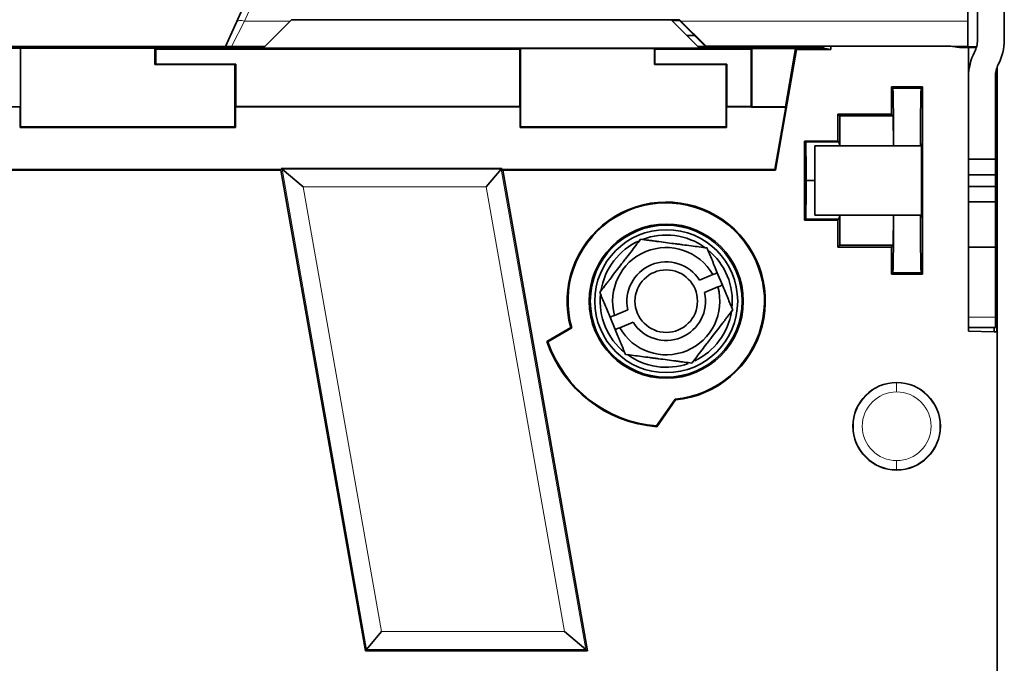
# Model space of a CAD drawing. Units: millimetres. Extents: x 40 to 1484, y 30 to 1150.
# Drawn here: x 124 to 234, y 617 to 689 of the extents above; entities that cross this region are included whole.
import ezdxf

# ---------------------------------------------------------------- set-up
doc = ezdxf.new("R2010")
doc.units = ezdxf.units.MM
doc.layers.add('1', color=7, linetype='Continuous', true_color=0xffffff)

msp = doc.modelspace()

# ---------------------------------------------------------------- linework, layer by layer
at = {"layer": '1', "color": 18, "linetype": 'Continuous', "lineweight": 35}
for p, q in [((231.19, 687.05), (231.19, 710.61)), ((234.19, 687.05), (234.19, 710.61)), ((148.22, 689.02), (156.19, 706.92)), ((230.11, 689.15), (230.11, 701)), ((147.01, 686.31), (148.22, 689.02)), ((154.39, 689.31), (151.39, 686.31)), ((196.89, 689.31), (154.39, 689.31)), ((199.89, 686.31), (196.89, 689.31)), ((197.84, 689.31), (196.89, 689.31)), ((196.98, 689.22), (197.81, 689.22)), ((197.81, 689.22), (197.84, 689.31)), ((199.5, 687.53), (197.81, 689.22)), ((200.84, 686.31), (197.84, 689.31)), ((230.11, 686.31), (230.11, 689.15)), ((198.67, 687.53), (199.5, 687.53)), ((199.5, 687.53), (199.55, 687.51)), ((199.55, 687.51), (200.75, 686.31)), ((104.14, 686.31), (151.39, 686.31)), ((213.94, 686.14), (104.14, 686.14)), ((124.04, 686.11), (123.95, 686.01)), ((124.04, 686.11), (124.04, 677.31)), ((139.09, 686.11), (124.04, 686.11)), ((139.09, 684.31), (139.09, 686.11)), ((139.09, 686.11), (139.19, 686.01)), ((139.19, 686.01), (139.19, 684.33)), ((139.19, 686.01), (179.96, 686.01)), ((179.96, 686.01), (180.04, 686.1)), ((179.96, 686.01), (179.96, 679.59)), ((180.04, 686.1), (180.04, 677.31)), ((195.04, 686.1), (180.04, 686.1)), ((195.04, 684.31), (195.04, 686.1)), ((195.04, 686.1), (195.06, 686.01)), ((195.06, 684.33), (195.06, 686.01)), ((195.06, 686.01), (205.86, 686.01)), ((199.89, 686.31), (213.94, 686.31)), ((200.79, 686.36), (225.75, 686.36)), ((205.86, 686.01), (205.94, 686.1)), ((205.86, 679.59), (205.86, 686.01)), ((205.94, 686.1), (205.94, 679.56)), ((205.94, 686.1), (210.83, 686.1)), ((210.94, 685.97), (208.56, 672.48)), ((209.68, 679.56), (210.83, 686.1)), ((210.83, 686.1), (210.94, 685.97)), ((210.94, 685.97), (214.77, 685.97)), ((213.94, 686.31), (214.77, 686.35)), ((213.94, 686.31), (213.94, 686.14)), ((213.94, 686.14), (214.77, 685.97)), ((214.77, 686.35), (227.88, 686.35)), ((214.77, 685.97), (214.77, 686.35)), ((228.52, 686.31), (230.11, 686.31)), ((229.18, 686.18), (229.18, 686.18)), ((230.19, 686.18), (229.19, 686.18)), ((230.11, 686.31), (230.11, 686.18)), ((230.11, 686.26), (231.09, 686.26)), ((230.19, 686.18), (231.06, 686.18)), ((230.19, 686.18), (230.19, 654.46)), ((148.04, 684.31), (139.09, 684.31)), ((139.19, 684.33), (148.14, 684.33)), ((148.04, 677.31), (148.04, 684.31)), ((148.14, 684.33), (148.14, 679.59)), ((195.04, 684.31), (195.06, 684.33)), ((203.04, 684.31), (195.04, 684.31)), ((195.06, 684.33), (203.13, 684.33)), ((203.04, 677.31), (203.04, 684.31)), ((203.13, 684.33), (203.13, 679.59)), ((233.25, 683.53), (233.25, 673.63)), ((233.41, 684.05), (233.41, 673.78)), ((203.13, 682.59), (203.04, 682.59)), ((203.13, 680.65), (203.13, 682.59)), ((233.19, 673.71), (233.19, 682.93)), ((221.57, 681.79), (225.02, 681.79)), ((221.57, 678.74), (221.57, 681.79)), ((224.88, 681.65), (221.71, 681.65)), ((225.02, 681.79), (224.88, 681.65)), ((225.02, 681.79), (225.02, 660.83)), ((221.57, 680.77), (221.74, 680.77)), ((123.99, 679.56), (98.83, 679.56)), ((123.95, 679.59), (123.99, 679.56)), ((123.99, 677.25), (123.99, 679.56)), ((148.34, 679.59), (148.04, 679.59)), ((148.04, 679.29), (148.1, 679.29)), ((148.1, 679.56), (148.1, 677.25)), ((179.99, 679.56), (148.1, 679.56)), ((148.14, 679.59), (179.96, 679.59)), ((148.35, 679.56), (148.34, 679.59)), ((157.13, 679.56), (157.12, 679.59)), ((157.13, 679.59), (157.13, 679.56)), ((157.71, 679.59), (157.34, 679.59)), ((157.35, 679.56), (157.34, 679.59)), ((157.71, 679.59), (157.72, 679.56)), ((162.8, 679.56), (162.79, 679.59)), ((162.79, 679.59), (162.8, 679.56)), ((173.61, 679.59), (172.94, 679.59)), ((172.95, 679.56), (172.94, 679.59)), ((173.61, 679.56), (173.61, 679.59)), ((173.61, 679.59), (173.61, 679.56)), ((175.98, 679.59), (175.78, 679.56)), ((175.78, 679.56), (175.97, 679.59)), ((178.06, 679.59), (175.98, 679.59)), ((178.07, 679.56), (178.06, 679.59)), ((178.06, 679.59), (178.07, 679.56)), ((179.96, 679.59), (179.99, 679.56)), ((179.99, 677.26), (179.99, 679.56)), ((203.1, 679.56), (203.1, 677.26)), ((205.89, 679.56), (203.1, 679.56)), ((203.13, 679.59), (205.86, 679.59)), ((205.89, 679.51), (205.89, 679.56)), ((205.94, 679.56), (205.89, 679.51)), ((205.89, 679.51), (209.72, 679.51)), ((205.94, 679.56), (209.68, 679.56)), ((208.5, 672.56), (209.72, 679.51)), ((209.72, 679.51), (209.68, 679.56)), ((148.04, 679.05), (148.1, 679.05)), ((203.04, 679.09), (203.1, 679.09)), ((215.76, 678.56), (215.57, 678.74)), ((215.57, 675.73), (215.57, 678.74)), ((215.57, 678.74), (221.57, 678.74)), ((215.77, 675.19), (215.76, 678.56)), ((215.76, 678.56), (221.75, 678.56)), ((221.75, 678.56), (221.57, 678.74)), ((221.77, 675.19), (221.75, 678.56)), ((221.75, 678.01), (221.77, 678.01)), ((123.99, 677.25), (124.04, 677.31)), ((123.99, 677.25), (148.1, 677.25)), ((148.04, 677.31), (124.04, 677.31)), ((148.1, 677.25), (148.04, 677.31)), ((148.04, 677.31), (148.1, 677.31)), ((179.99, 677.26), (180.04, 677.31)), ((179.99, 677.26), (203.1, 677.26)), ((203.04, 677.31), (180.04, 677.31)), ((203.1, 677.26), (203.04, 677.31)), ((211.96, 675.6), (211.82, 675.73)), ((211.82, 666.89), (211.82, 675.73)), ((211.82, 675.73), (215.57, 675.73)), ((224.9, 675.19), (212.96, 675.19)), ((212.96, 667.43), (212.96, 675.19)), ((215.71, 675.6), (215.57, 675.73)), ((230.19, 673.71), (233.19, 673.71)), ((233.19, 671.96), (233.19, 673.71)), ((233.25, 673.63), (233.19, 673.63)), ((233.41, 673.78), (233.25, 673.78)), ((233.25, 673.63), (233.26, 672.33)), ((233.41, 672.31), (233.41, 673.78)), ((153.25, 672.56), (98.73, 672.56)), ((98.76, 672.48), (153.18, 672.48)), ((153.18, 672.48), (153.25, 672.56)), ((162.67, 618.69), (153.18, 672.48)), ((177.92, 672.67), (153.23, 672.67)), ((153.32, 672.59), (153.23, 672.67)), ((153.23, 672.67), (153.25, 672.56)), ((153.32, 672.59), (155.7, 670.59)), ((177.86, 672.59), (176.18, 670.59)), ((177.86, 672.59), (177.92, 672.67)), ((177.92, 672.67), (177.94, 672.56)), ((177.94, 672.56), (178.03, 672.48)), ((208.5, 672.56), (177.94, 672.56)), ((178.03, 672.48), (208.56, 672.48)), ((178.03, 672.48), (187.51, 618.69)), ((208.56, 672.48), (208.5, 672.56)), ((233.19, 671.96), (230.19, 671.96)), ((233.19, 672.33), (233.26, 672.33)), ((233.19, 670.66), (233.19, 671.96)), ((233.26, 670.29), (233.26, 672.33)), ((233.41, 672.31), (233.26, 672.31)), ((233.41, 670.31), (233.41, 672.31)), ((211.99, 671.32), (212.96, 671.32)), ((211.99, 671.3), (211.99, 671.32)), ((212.96, 671.3), (211.99, 671.3)), ((233.19, 670.66), (230.19, 670.66)), ((233.19, 668.91), (233.19, 670.66)), ((233.19, 670.29), (233.26, 670.29)), ((233.26, 670.29), (233.25, 668.99)), ((233.41, 670.31), (233.26, 670.31)), ((233.41, 668.84), (233.41, 670.31)), ((230.19, 668.91), (233.19, 668.91)), ((233.25, 668.99), (233.19, 668.99)), ((233.19, 663.86), (233.19, 668.91)), ((233.25, 656.21), (233.25, 668.99)), ((233.25, 668.84), (233.41, 668.84)), ((233.41, 668.84), (233.41, 658.85)), ((211.96, 667.02), (211.82, 666.89)), ((212.96, 667.43), (224.9, 667.43)), ((215.71, 667.02), (215.57, 666.89)), ((215.76, 664.06), (215.77, 667.43)), ((221.75, 664.06), (221.77, 667.43)), ((215.57, 666.89), (211.82, 666.89)), ((215.57, 663.87), (215.57, 666.89)), ((221.78, 665.03), (221.76, 665.03)), ((215.76, 664.06), (215.57, 663.87)), ((221.57, 663.87), (215.57, 663.87)), ((215.76, 664.06), (221.75, 664.06)), ((221.57, 663.87), (221.75, 664.06)), ((221.57, 660.83), (221.57, 663.87)), ((230.19, 663.86), (233.19, 663.86)), ((233.19, 663.86), (233.19, 656.03)), ((221.57, 661.81), (221.74, 661.81)), ((200.06, 660.16), (201.55, 660.78)), ((202.63, 659.61), (202.06, 660.99)), ((225.02, 660.83), (221.57, 660.83)), ((221.71, 660.97), (224.88, 660.97)), ((224.88, 660.97), (225.02, 660.83)), ((202.13, 659.4), (200.64, 658.78)), ((233.41, 658.85), (233.41, 657.18)), ((233.41, 657.18), (233.41, 656.57)), ((190.05, 656.01), (190.63, 654.63)), ((190.56, 656.22), (192.05, 656.84)), ((233.33, 656.21), (233.19, 656.21)), ((233.19, 654.86), (233.19, 656.03)), ((233.41, 656.57), (233.25, 656.57)), ((233.33, 656.21), (233.34, 654.36)), ((233.41, 654.47), (233.41, 656.57)), ((182.99, 653.31), (185.66, 654.85)), ((192.63, 655.46), (191.13, 654.84)), ((230.19, 654.86), (233.19, 654.86)), ((233.04, 654.86), (233.04, 654.36)), ((185.76, 654.81), (183.1, 653.27)), ((230.19, 654.46), (233.04, 654.36)), ((233.04, 654.36), (233.39, 654.36)), ((233.34, 654.47), (233.41, 654.47)), ((233.39, 513.26), (233.39, 654.36)), ((233.41, 653.88), (233.39, 653.88)), ((233.41, 654.47), (233.41, 653.88)), ((233.41, 513.73), (233.41, 653.88)), ((198.8, 650.83), (198.76, 650.94)), ((199.5, 651.24), (199.54, 651.14)), ((195.24, 643.85), (197.34, 646.85)), ((197.39, 646.77), (195.28, 643.76)), ((162.79, 618.84), (164.47, 620.83)), ((187.34, 618.84), (184.95, 620.83)), ((162.79, 618.84), (162.67, 618.69)), ((187.51, 618.69), (162.67, 618.69)), ((187.51, 618.69), (187.34, 618.84))]:
    msp.add_line(p, q, dxfattribs=at)
at = {"layer": '1', "color": 8, "linetype": 'Continuous', "lineweight": 18}
for p, q in [((157.1, 707.05), (149.13, 689.15)), ((149.13, 689.15), (147.66, 686.31)), ((149.13, 689.15), (154.24, 689.15)), ((198, 689.15), (230.11, 689.15)), ((225.75, 686.36), (225.75, 686.35)), ((175.87, 679.56), (175.87, 679.57)), ((211.96, 675.6), (215.71, 675.6)), ((153.32, 672.59), (177.86, 672.59)), ((162.79, 618.84), (153.32, 672.59)), ((177.86, 672.59), (187.34, 618.84)), ((164.47, 620.83), (155.7, 670.59)), ((155.7, 670.59), (176.18, 670.59)), ((176.18, 670.59), (184.95, 620.83)), ((215.71, 667.02), (211.96, 667.02)), ((196.34, 666.44), (196.34, 666.31)), ((221.75, 662.16), (221.57, 661.97)), ((233.41, 657.18), (233.25, 657.18)), ((230.19, 656.03), (233.19, 656.03)), ((196.34, 649.18), (196.34, 649.31)), ((222.14, 648.71), (222.14, 648.66)), ((222.14, 648.66), (222.14, 647.66)), ((222.14, 638.96), (222.14, 639.96)), ((222.14, 638.96), (222.14, 638.91)), ((164.47, 620.83), (184.95, 620.83)), ((162.79, 618.84), (187.34, 618.84))]:
    msp.add_line(p, q, dxfattribs=at)
at = {"layer": '1', "color": 18, "linetype": 'Continuous', "lineweight": 35}
for radius in [8, 3.5]:
    msp.add_circle((196.34, 657.81), radius, dxfattribs=at)
for centre, radius, start, end in [((228.19, 687.05), 3, 332.734, 0), ((228.19, 687.05), 6, 332.734, 0), ((236.19, 682.93), 6, 152.734, 180), ((201.02, 682.71), 2.95, 146.6466, 147.1528), ((236.19, 682.93), 3, 152.734, 180), ((201.02, 682.71), 2.95, 313.335, 315.7144), ((196.34, 657.81), 11.09, 275.4255, 195.4751), ((196.34, 657.81), 11, 275.2159, 195.8266), ((196.34, 657.81), 8.63, 90, 270), ((196.34, 657.81), 8.5, 90, 270), ((196.34, 657.81), 8.63, 270, 90), ((196.34, 657.81), 8.5, 270, 90), ((196.34, 657.81), 7.4, 54.0015, 111.0522), ((196.34, 657.81), 7.4, 113.9876, 171.0549), ((196.34, 657.81), 6, 29.7034, 195.3419), ((196.34, 657.81), 7.4, 354.0043, 51.0494), ((196.34, 657.81), 4.4, 32.3369, 192.7084), ((196.34, 657.81), 6, 209.7034, 15.3419), ((196.34, 657.81), 7.4, 173.9683, 231.0743), ((196.34, 657.81), 4.4, 212.3369, 12.7084), ((196.34, 657.81), 7.4, 295.6213, 351.0467), ((196.34, 657.81), 12.93, 197.5818, 197.9771), ((196.34, 657.81), 12.22, 196.8412, 197.2603), ((196.34, 657.81), 12.09, 196.7006, 197.1253), ((196.34, 657.81), 14.09, 198.6156, 265.6881), ((196.34, 657.81), 14, 198.9078, 265.4849), ((196.34, 657.81), 7.4, 233.9655, 289.4241), ((222.14, 643.81), 4.9, 90, 270), ((222.14, 643.81), 4.9, 270, 90)]:
    msp.add_arc(centre, radius, start, end, dxfattribs=at)
at = {"layer": '1', "color": 8, "linetype": 'Continuous', "lineweight": 18}
for radius, start, end in [(4.85, 90, 270), (4.85, 270, 90), (3.85, 90, 270), (3.85, 270, 90)]:
    msp.add_arc((222.14, 643.81), radius, start, end, dxfattribs=at)
msp.add_ellipse((149.13, 688.61), major_axis=(-0.914, 0.407), ratio=0.510229, start_param=4.935767, end_param=6.283185, dxfattribs=at)
at = {"layer": '1', "color": 18, "linetype": 'Continuous', "lineweight": 35}
for centre, major_axis, ratio, start_param, end_param in [((221.71, 671.65), (0, 10), 0.008727, 5.074569, 6.274459), ((224.88, 671.65), (0, 10), 0.008727, 0.008727, 1.208616), ((208.21, 683.71), (-18.31, 0), 0.253572, 2.388199, 2.402533), ((211.96, 671.32), (0, 4.28), 0.008727, 4.712389, 6.274459), ((215.71, 671.32), (0, 4.28), 0.008727, 5.843425, 6.274459), ((224.89, 671.31), (0, 4.1), 0.008727, 4.712389, 6.614623), ((211.96, 671.3), (0, 4.28), 0.008727, 3.150319, 4.712389), ((224.89, 671.31), (0, 4.1), 0.008727, 2.810155, 4.712389), ((215.71, 671.3), (0, 4.28), 0.008727, 3.150319, 3.581353), ((221.71, 670.97), (0, 10), 0.008727, 3.150319, 4.350209), ((224.88, 670.97), (0, 10), 0.008727, 1.932977, 3.132866), ((221.76, 662.47), (-0.212, 0.212), 0.999695, 1.647309, 2.308732)]:
    msp.add_ellipse(centre, major_axis=major_axis, ratio=ratio, start_param=start_param, end_param=end_param, dxfattribs=at)
for points, knots in [([(225.75, 686.36), (225.81, 686.36), (225.87, 686.36), (225.95, 686.36), (225.98, 686.35), (226.03, 686.35), (226.06, 686.35), (226.09, 686.35), (226.1, 686.35), (226.11, 686.35)], [0, 0, 0, 0, 0.462241, 0.462241, 0.693361, 0.693361, 0.924482, 0.924482, 1, 1, 1, 1]), ([(229.19, 686.18), (228.98, 686.23), (228.76, 686.28), (228.32, 686.34), (228.1, 686.35), (227.88, 686.35)], [0, 0, 0, 0, 0.5, 0.5, 1, 1, 1, 1]), ([(193.47, 664.74), (193.29, 664.51), (193.11, 664.27), (192.74, 663.8), (192.56, 663.55), (192.18, 663.06), (191.99, 662.81), (191.69, 662.43), (191.59, 662.3), (191.47, 662.13), (191.44, 662.1), (191.39, 662.04), (191.32, 661.94), (191.24, 661.84), (190.99, 661.51), (190.8, 661.26), (190.4, 660.75), (190.21, 660.49), (189.99, 660.21), (189.97, 660.18), (189.92, 660.11), (189.85, 660.02), (189.78, 659.93), (189.63, 659.74), (189.54, 659.62), (189.26, 659.26), (189.08, 659.02), (188.9, 658.79)], [0, 0, 0, 0, 0.125, 0.125, 0.25, 0.25, 0.375, 0.375, 0.4375, 0.4375, 0.453125, 0.453125, 0.46875, 0.5, 0.5, 0.625, 0.625, 0.75, 0.75, 0.765625, 0.765625, 0.78125, 0.8125, 0.8125, 0.875, 0.875, 1, 1, 1, 1]), ([(200.91, 663.77), (200.62, 663.8), (200.33, 663.84), (199.73, 663.92), (199.43, 663.96), (198.81, 664.04), (198.5, 664.08), (198.02, 664.14), (197.86, 664.17), (197.65, 664.19), (197.61, 664.2), (197.53, 664.21), (197.41, 664.23), (197.28, 664.24), (196.88, 664.29), (196.56, 664.34), (195.92, 664.42), (195.6, 664.46), (195.25, 664.51), (195.21, 664.51), (195.13, 664.52), (195.01, 664.54), (194.89, 664.55), (194.66, 664.59), (194.51, 664.61), (194.06, 664.66), (193.76, 664.7), (193.47, 664.74)], [0, 0, 0, 0, 0.125, 0.125, 0.25, 0.25, 0.375, 0.375, 0.4375, 0.4375, 0.453125, 0.453125, 0.46875, 0.5, 0.5, 0.625, 0.625, 0.75, 0.75, 0.765625, 0.765625, 0.78125, 0.8125, 0.8125, 0.875, 0.875, 1, 1, 1, 1]), ([(202.06, 660.99), (201.96, 661.23), (201.86, 661.47), (201.71, 661.83), (201.66, 661.94), (201.59, 662.12), (201.57, 662.18), (201.52, 662.3), (201.49, 662.36), (201.37, 662.65), (201.28, 662.87), (201.09, 663.32), (201, 663.55), (200.91, 663.77)], [0, 0, 0, 0, 0.25, 0.25, 0.375, 0.375, 0.4375, 0.4375, 0.5, 0.5, 0.75, 0.75, 1, 1, 1, 1]), ([(203.78, 656.83), (203.69, 657.05), (203.51, 657.5), (203.32, 657.95), (203.13, 658.41), (203.03, 658.65), (202.84, 659.12), (202.74, 659.36), (202.63, 659.61)], [0, 0, 0, 0, 0.25, 0.5, 0.5, 0.75, 0.75, 1, 1, 1, 1]), ([(188.9, 658.79), (188.99, 658.57), (189.18, 658.12), (189.37, 657.67), (189.56, 657.21), (189.65, 656.97), (189.85, 656.5), (189.95, 656.26), (190.05, 656.01)], [0, 0, 0, 0, 0.25, 0.5, 0.5, 0.75, 0.75, 1, 1, 1, 1]), ([(199.22, 650.88), (199.4, 651.11), (199.58, 651.34), (199.94, 651.82), (200.13, 652.06), (200.51, 652.56), (200.7, 652.81), (200.99, 653.19), (201.09, 653.32), (201.22, 653.48), (201.24, 653.52), (201.29, 653.58), (201.37, 653.68), (201.44, 653.78), (201.69, 654.1), (201.89, 654.36), (202.28, 654.87), (202.48, 655.13), (202.69, 655.41), (202.72, 655.44), (202.77, 655.5), (202.84, 655.6), (202.91, 655.69), (203.05, 655.88), (203.15, 656), (203.42, 656.36), (203.61, 656.6), (203.78, 656.83)], [0, 0, 0, 0, 0.125, 0.125, 0.25, 0.25, 0.375, 0.375, 0.4375, 0.4375, 0.453125, 0.453125, 0.46875, 0.5, 0.5, 0.625, 0.625, 0.75, 0.75, 0.765625, 0.765625, 0.78125, 0.8125, 0.8125, 0.875, 0.875, 1, 1, 1, 1]), ([(190.63, 654.63), (190.73, 654.39), (190.82, 654.15), (190.97, 653.79), (191.02, 653.67), (191.09, 653.5), (191.12, 653.44), (191.17, 653.32), (191.19, 653.26), (191.31, 652.97), (191.41, 652.74), (191.59, 652.29), (191.69, 652.07), (191.78, 651.85)], [0, 0, 0, 0, 0.25, 0.25, 0.375, 0.375, 0.4375, 0.4375, 0.5, 0.5, 0.75, 0.75, 1, 1, 1, 1]), ([(191.78, 651.85), (192.07, 651.81), (192.36, 651.78), (192.96, 651.7), (193.26, 651.66), (193.88, 651.58), (194.19, 651.54), (194.67, 651.47), (194.83, 651.45), (195.04, 651.42), (195.08, 651.42), (195.16, 651.41), (195.28, 651.39), (195.4, 651.38), (195.81, 651.32), (196.13, 651.28), (196.77, 651.2), (197.09, 651.16), (197.44, 651.11), (197.48, 651.1), (197.56, 651.09), (197.68, 651.08), (197.79, 651.06), (198.02, 651.03), (198.18, 651.01), (198.63, 650.95), (198.93, 650.91), (199.22, 650.88)], [0, 0, 0, 0, 0.125, 0.125, 0.25, 0.25, 0.375, 0.375, 0.4375, 0.4375, 0.453125, 0.453125, 0.46875, 0.5, 0.5, 0.625, 0.625, 0.75, 0.75, 0.765625, 0.765625, 0.78125, 0.8125, 0.8125, 0.875, 0.875, 1, 1, 1, 1])]:
    msp.add_open_spline(points, degree=3, knots=knots, dxfattribs=at)
for points, degree in [([(201.55, 660.78), (201.72, 660.85), (201.89, 660.92), (202.06, 660.99)], 3), ([(202.63, 659.61), (202.47, 659.54), (202.3, 659.47), (202.13, 659.4)], 3), ([(233.25, 658.85), (233.41, 658.85)], 1), ([(190.05, 656.01), (190.22, 656.08), (190.39, 656.15), (190.56, 656.22)], 3), ([(185.66, 654.85), (185.67, 654.85), (185.69, 654.84), (185.73, 654.82), (185.75, 654.81), (185.76, 654.81)], 3), ([(185.76, 654.81), (185.75, 654.81), (185.73, 654.82), (185.69, 654.84), (185.67, 654.85), (185.66, 654.85)], 3), ([(191.13, 654.84), (190.96, 654.77), (190.79, 654.7), (190.63, 654.63)], 3), ([(183.1, 653.27), (183.09, 653.28), (183.06, 653.29), (183.03, 653.3), (183, 653.31), (182.99, 653.31)], 3), ([(197.34, 646.85), (197.35, 646.85), (197.36, 646.83), (197.38, 646.8), (197.39, 646.78), (197.39, 646.77)], 3), ([(195.28, 643.76), (195.28, 643.77), (195.27, 643.79), (195.26, 643.82), (195.25, 643.84), (195.24, 643.85)], 3)]:
    msp.add_open_spline(points, degree=degree, dxfattribs=at)

doc.saveas('drawing.dxf')
